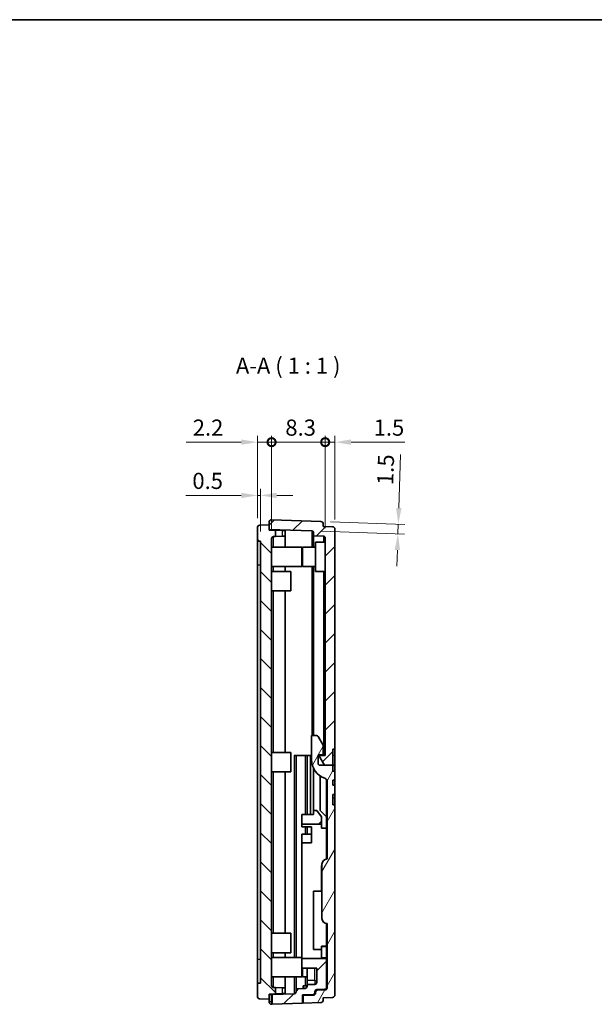
# Model space of a CAD drawing. Units: millimetres. Extents: x 0 to 1594, y 0 to 281.
# Drawn here: x 599 to 688, y 129 to 281 of the extents above; entities that cross this region are included whole.
import ezdxf

# ---------------------------------------------------------------- set-up
doc = ezdxf.new("R2010")
doc.units = ezdxf.units.MM
doc.layers.get('Defpoints').update_dxf_attribs({"lineweight": 25})
for name, color, linetype, lineweight in [('Border (ISO)', 7, 'Continuous', 35), ('Dimension (ISO)', 7, 'Continuous', 18), ('Hatch (ISO)', 1, 'Continuous', 18), ('Symbol (ISO)', 7, 'Continuous', 18), ('Visible (ISO)', 7, 'Continuous', 35), ('Visible Narrow (ISO)', 7, 'Continuous', 25)]:
    doc.layers.add(name, color=color, linetype=linetype, lineweight=lineweight)
doc.styles.add('Note Text (TK)', font='txt')
doc.dimstyles.new('Default - Method 1b (TK)', dxfattribs={"dimtxt": 2.5, "dimasz": 2.5, "dimexe": 1, "dimexo": 1.5, "dimgap": 1, "dimtad": 1, "dimtoh": 1, "dimrnd": 1e-08, "dimdsep": 46, "dimtxsty": 'Note Text (TK)', "dimcen": 0.09, "dimdle": 5, "dimclrd": 100, "dimclre": 100, "dimclrt": 7, "dimadec": 1, "dimazin": 1, "dimtfac": 1, "dimtmove": 0, "dimatfit": 3, "dimfxl": 1, "dimtolj": 1, "dimlwd": -1, "dimlwe": -1, "dimarcsym": 0})

# ---------------------------------------------------------------- blocks, each defined once
blk = doc.blocks.new('図面枠 tk図枠')
at = {"layer": 'Border (ISO)'}
blk.add_line((14.5, 289), (405.5, 289), dxfattribs=at)
blk = doc.blocks.new('_DotSmall')
at = {"color": 0, "linetype": 'ByBlock', "const_width": 0.5}
blk.add_lwpolyline([(-0.0625, 0, 1), (0.0625, 0, 1)], format="xyb", close=True, dxfattribs=at)
blk = doc.blocks.new('*D47')
at = {"layer": 'Defpoints', "color": 0}
for p in [(635.89, 215.63), (635.89, 202.39), (638.09, 200.72)]:
    blk.add_point(p, dxfattribs=at)
at = {"layer": 'Dimension (ISO)', "color": 100}
for p, q in [((635.89, 203.89), (635.89, 216.63)), ((638.09, 202.22), (638.09, 216.63)), ((633.39, 215.63), (624.89, 215.63)), ((638.09, 215.63), (635.89, 215.63)), ((638.09, 215.63), (640.59, 215.63))]:
    blk.add_line(p, q, dxfattribs=at)
blk.add_solid([(633.39, 216.05), (633.39, 215.22), (635.89, 215.63)], dxfattribs=at)
at = {"layer": 'Dimension (ISO)', "color": 100, "xscale": 2.5, "yscale": 2.5, "zscale": 2.5, "rotation": 180}
blk.add_blockref('_DotSmall', (638.09, 215.63), dxfattribs=at)
at = {"layer": 'Dimension (ISO)', "color": 7, "insert": (625.89, 217.88), "char_height": 2.5, "attachment_point": 4, "style": 'Note Text (TK)'}
blk.add_mtext('\\A1;2.2', dxfattribs=at)
blk = doc.blocks.new('*D48')
at = {"layer": 'Defpoints', "color": 0}
for p in [(638.09, 215.63), (638.09, 200.72), (646.39, 200.8)]:
    blk.add_point(p, dxfattribs=at)
at = {"layer": 'Dimension (ISO)', "color": 100}
for p, q in [((638.09, 202.22), (638.09, 216.63)), ((646.39, 202.3), (646.39, 216.63)), ((646.39, 215.63), (638.09, 215.63))]:
    blk.add_line(p, q, dxfattribs=at)
at = {"layer": 'Dimension (ISO)', "color": 100, "xscale": 2.5, "yscale": 2.5, "zscale": 2.5, "rotation": 180}
blk.add_blockref('_DotSmall', (638.09, 215.63), dxfattribs=at)
at = {"layer": 'Dimension (ISO)', "color": 100, "xscale": 2.5, "yscale": 2.5, "zscale": 2.5}
blk.add_blockref('_DotSmall', (646.39, 215.63), dxfattribs=at)
at = {"layer": 'Dimension (ISO)', "color": 7, "insert": (640.22, 217.88), "char_height": 2.5, "attachment_point": 4, "style": 'Note Text (TK)'}
blk.add_mtext('\\A1;8.3', dxfattribs=at)
blk = doc.blocks.new('*D49')
at = {"layer": 'Defpoints', "color": 0}
for p in [(646.39, 215.63), (647.89, 202.15), (646.39, 200.8)]:
    blk.add_point(p, dxfattribs=at)
at = {"layer": 'Dimension (ISO)', "color": 100}
for p, q in [((646.39, 202.3), (646.39, 216.63)), ((647.89, 203.65), (647.89, 216.63)), ((646.39, 215.63), (641.39, 215.63)), ((646.39, 215.63), (647.89, 215.63)), ((650.39, 215.63), (658.7, 215.63))]:
    blk.add_line(p, q, dxfattribs=at)
blk.add_solid([(650.39, 216.05), (650.39, 215.22), (647.89, 215.63)], dxfattribs=at)
at = {"layer": 'Dimension (ISO)', "color": 100, "xscale": 2.5, "yscale": 2.5, "zscale": 2.5}
blk.add_blockref('_DotSmall', (646.39, 215.63), dxfattribs=at)
at = {"layer": 'Dimension (ISO)', "color": 7, "insert": (653.89, 217.88), "char_height": 2.5, "attachment_point": 4, "style": 'Note Text (TK)'}
blk.add_mtext('\\A1;1.5', dxfattribs=at)
blk = doc.blocks.new('*D50')
at = {"layer": 'Defpoints', "color": 0}
for p in [(635.89, 207.39), (635.89, 202.39), (636.39, 200.33)]:
    blk.add_point(p, dxfattribs=at)
at = {"layer": 'Dimension (ISO)', "color": 100}
for p, q in [((633.39, 207.39), (624.83, 207.39)), ((635.89, 203.89), (635.89, 208.39)), ((636.39, 207.39), (635.89, 207.39)), ((636.39, 201.83), (636.39, 208.39)), ((638.89, 207.39), (641.39, 207.39))]:
    blk.add_line(p, q, dxfattribs=at)
for points in [[(633.39, 207.8), (633.39, 206.97), (635.89, 207.39)], [(638.89, 207.8), (638.89, 206.97), (636.39, 207.39)]]:
    blk.add_solid(points, dxfattribs=at)
at = {"layer": 'Dimension (ISO)', "color": 7, "insert": (625.83, 209.64), "char_height": 2.5, "attachment_point": 4, "style": 'Note Text (TK)'}
blk.add_mtext('\\A1;0.5', dxfattribs=at)
blk = doc.blocks.new('*D51')
at = {"layer": 'Defpoints', "color": 0}
for p in [(645.71, 203.35), (644.3, 201.9), (657.65, 201.44)]:
    blk.add_point(p, dxfattribs=at)
at = {"layer": 'Dimension (ISO)', "color": 100}
for p, q in [((657.79, 205.43), (658.07, 213.74)), ((647.2, 203.3), (658.7, 202.9)), ((657.65, 201.44), (657.7, 202.94)), ((645.8, 201.85), (658.64, 201.4)), ((657.56, 198.94), (657.47, 196.44))]:
    blk.add_line(p, q, dxfattribs=at)
for points in [[(657.37, 205.45), (658.2, 205.42), (657.7, 202.94)], [(657.14, 198.95), (657.97, 198.92), (657.65, 201.44)]]:
    blk.add_solid(points, dxfattribs=at)
at = {"layer": 'Dimension (ISO)', "color": 7, "insert": (655.66, 209.01), "char_height": 2.5, "attachment_point": 4, "rotation": 88, "style": 'Note Text (TK)'}
blk.add_mtext('\\A1;1.5', dxfattribs=at)

msp = doc.modelspace()

# ---------------------------------------------------------------- hatches: boundary and pattern name
at = {"layer": 'Hatch (ISO)'}
h = msp.add_hatch(dxfattribs=at)
h.set_pattern_fill('ANSI31', color=256, scale=25.4, angle=90.00021, style=0)
h.set_pattern_definition([(135.0002, (386.5, -8), (-2.245056, -2.245072), [])])
edge = h.paths.add_edge_path()
edge.add_ellipse((636.2911, 129.8834), major_axis=(-0.4, 0), ratio=1, start_angle=0, end_angle=88)
edge.add_line((636.2771, 129.4836), (637.6911, 129.4342))
edge.add_line((637.6911, 129.4342), (637.6911, 130.2342))
edge.add_line((637.6911, 130.2342), (638.6911, 130.2691))
edge.add_line((638.6911, 130.2691), (638.6911, 131.2366))
edge.add_line((638.6911, 131.2366), (638.3806, 131.2474))
edge.add_ellipse((638.3911, 131.5473), major_axis=(-0.0105, -0.2998), ratio=1, start_angle=272, end_angle=360, ccw=False)
edge.add_line((638.0911, 131.5473), (638.0911, 200.7212))
edge.add_ellipse((638.3911, 200.7212), major_axis=(-0.3, 0), ratio=1, start_angle=272, end_angle=360, ccw=False)
edge.add_line((638.3806, 201.021), (638.6911, 201.0318))
edge.add_line((638.6911, 201.0318), (638.6911, 201.9993))
edge.add_line((638.6911, 201.9993), (637.6911, 202.0342))
edge.add_line((637.6911, 202.0342), (637.6911, 202.1333))
edge.add_line((637.6911, 202.1333), (637.6911, 202.8342))
edge.add_line((637.6911, 202.8342), (636.2771, 202.7848))
edge.add_ellipse((636.2911, 202.3851), major_axis=(-0.014, 0.3998), ratio=1, start_angle=0, end_angle=88)
edge.add_line((635.8911, 202.3851), (635.8911, 200.3342))
edge.add_line((635.8911, 200.3342), (636.3911, 200.3342))
edge.add_line((636.3911, 200.3342), (636.3911, 131.9342))
edge.add_line((636.3911, 131.9342), (635.8911, 131.9342))
edge.add_line((635.8911, 131.9342), (635.8911, 129.8834))
h = msp.add_hatch(dxfattribs=at)
h.set_pattern_fill('ANSI31', color=256, scale=25.4, style=0)
h.set_pattern_definition([(45, (386.5, -8), (-2.245064, 2.245064), [])])
edge = h.paths.add_edge_path()
edge.add_ellipse((647.4911, 202.1479), major_axis=(0.4, 0), ratio=1, start_angle=0, end_angle=88)
edge.add_line((647.5051, 202.5477), (646.0911, 202.5971))
edge.add_line((646.0911, 202.5971), (646.0911, 202.9546))
edge.add_ellipse((645.6911, 202.9546), major_axis=(0.4, 0), ratio=1, start_angle=0, end_angle=88)
edge.add_line((645.7051, 203.3544), (638.1051, 203.6198))
edge.add_ellipse((638.0911, 203.22), major_axis=(0.014, 0.3998), ratio=1, start_angle=0, end_angle=92)
edge.add_line((637.6911, 203.22), (637.6911, 202.8342))
edge.add_line((637.6911, 202.8342), (637.6911, 202.1333))
edge.add_line((637.6911, 202.1333), (644.3016, 201.9025))
edge.add_ellipse((644.2911, 201.6027), major_axis=(0.0105, 0.2998), ratio=1, start_angle=272, end_angle=360, ccw=False)
edge.add_line((644.5911, 201.6027), (644.5911, 201.1485))
edge.add_line((644.5911, 201.1485), (646.1016, 201.0958))
edge.add_ellipse((646.0911, 200.796), major_axis=(0.0105, 0.2998), ratio=1, start_angle=272, end_angle=360, ccw=False)
edge.add_line((646.3911, 200.796), (646.3911, 167.1342))
edge.add_line((646.3911, 167.1342), (645.3911, 167.1342))
edge.add_line((645.3911, 167.1342), (646.2571, 165.6342))
edge.add_line((646.2571, 165.6342), (647.5911, 165.6342))
edge.add_line((647.5911, 165.6342), (647.5911, 168.1342))
edge.add_line((647.5911, 168.1342), (647.8911, 168.1342))
edge.add_line((647.8911, 168.1342), (647.8911, 202.1479))
h.paths.add_polyline_path([(645.7911, 156.5342), (645.7911, 157.6345), (645.0911, 158.6342), (644.5911, 158.6342), (644.5911, 158.0342), (642.7911, 158.0342), (642.7911, 156.5342)])
edge = h.paths.add_edge_path()
edge.add_line((642.7911, 135.7342), (642.7911, 134.2342))
edge.add_line((642.7911, 134.2342), (645.0911, 134.2342))
edge.add_line((645.0911, 134.2342), (645.0911, 132.0342))
edge.add_ellipse((644.7911, 132.0342), major_axis=(0.3, 0), ratio=1, start_angle=270, end_angle=360, ccw=False)
edge.add_line((644.7911, 131.7342), (643.5911, 131.7342))
edge.add_line((643.5911, 131.7342), (643.5911, 131.4134))
edge.add_ellipse((643.2911, 131.4134), major_axis=(0.3, 0), ratio=1, start_angle=272, end_angle=360, ccw=False)
edge.add_line((643.3016, 131.1136), (641.8911, 131.0643))
edge.add_line((641.8911, 131.0643), (641.8911, 130.5715))
edge.add_ellipse((641.5911, 130.5715), major_axis=(0.3, 0), ratio=1, start_angle=272, end_angle=360, ccw=False)
edge.add_line((641.6016, 130.2717), (638.1911, 130.1526))
edge.add_line((638.1911, 130.1526), (638.1911, 128.6517))
edge.add_line((638.1911, 128.6517), (642.8911, 128.8158))
edge.add_line((642.8911, 128.8158), (642.8911, 130.0984))
edge.add_line((642.8911, 130.0984), (644.5016, 130.1546))
edge.add_ellipse((644.4911, 130.4544), major_axis=(0.0105, -0.2998), ratio=1, start_angle=0, end_angle=88)
edge.add_line((644.7911, 130.4544), (644.7911, 130.6317))
edge.add_ellipse((645.0911, 130.6317), major_axis=(-0.3, 0), ratio=1, start_angle=272, end_angle=360, ccw=False)
edge.add_line((645.0806, 130.9315), (646.3016, 130.9741))
edge.add_ellipse((646.2911, 131.2739), major_axis=(0.0105, -0.2998), ratio=1, start_angle=0, end_angle=88)
edge.add_line((646.5911, 131.2739), (646.5911, 135.7342))
edge.add_line((646.5911, 135.7342), (642.7911, 135.7342))
h = msp.add_hatch(dxfattribs=at)
h.set_pattern_fill('ANSI31', color=256, scale=25.4, angle=14.999978, style=0)
h.set_pattern_definition([(60, (386.5, -8), (-2.74963, 1.5875), [])])
edge = h.paths.add_edge_path()
edge.add_line((647.5911, 163.3342), (647.8911, 163.3342))
edge.add_line((647.8911, 163.3342), (647.8911, 164.7342))
edge.add_line((647.8911, 164.7342), (647.5911, 164.7342))
edge.add_line((647.5911, 164.7342), (647.5911, 165.6342))
edge.add_line((647.5911, 165.6342), (646.2571, 165.6342))
edge.add_line((646.2571, 165.6342), (645.5911, 165.6342))
edge.add_ellipse((645.5911, 165.9342), major_axis=(0, -0.3), ratio=1, start_angle=270, end_angle=360, ccw=False)
edge.add_line((645.2911, 165.9342), (645.2911, 167.2342))
edge.add_line((645.2911, 167.2342), (646.0911, 167.2342))
edge.add_line((646.0911, 167.2342), (646.0911, 168.7342))
edge.add_line((646.0911, 168.7342), (645.3117, 170.0842))
edge.add_ellipse((645.0519, 169.9342), major_axis=(0.2598, 0.15), ratio=1, start_angle=0, end_angle=60)
edge.add_line((645.0519, 170.2342), (644.2911, 170.2342))
edge.add_line((644.2911, 170.2342), (644.2911, 166.4736))
edge.add_ellipse((647.2911, 166.4736), major_axis=(-3, 0), ratio=1, start_angle=0, end_angle=71.682302)
edge.add_ellipse((646.1911, 163.151), major_axis=(0.1571, 0.4747), ratio=1, start_angle=288.317698, end_angle=360, ccw=False)
edge.add_line((646.6911, 163.151), (646.6911, 151.1342))
edge.add_ellipse((646.6911, 150.3342), major_axis=(0, 0.8), ratio=1, start_angle=0, end_angle=90)
edge.add_line((645.8911, 150.3342), (645.8911, 141.9342))
edge.add_ellipse((646.6911, 141.9342), major_axis=(-0.8, 0), ratio=1, start_angle=0, end_angle=90)
edge.add_line((646.6911, 141.1342), (646.6911, 131.1868))
edge.add_ellipse((646.3911, 131.1868), major_axis=(0.3, 0), ratio=1, start_angle=272, end_angle=360, ccw=False)
edge.add_line((646.4016, 130.887), (645.1806, 130.8443))
edge.add_ellipse((645.1911, 130.5445), major_axis=(-0.0105, 0.2998), ratio=1, start_angle=0, end_angle=88)
edge.add_line((644.8911, 130.5445), (644.8911, 130.3754))
edge.add_ellipse((644.5911, 130.3754), major_axis=(0.3, 0), ratio=1, start_angle=272, end_angle=360, ccw=False)
edge.add_line((644.6016, 130.0755), (642.9911, 130.0193))
edge.add_line((642.9911, 130.0193), (642.9911, 128.8193))
edge.add_line((642.9911, 128.8193), (645.7051, 128.9141))
edge.add_ellipse((645.6911, 129.3138), major_axis=(0.014, -0.3998), ratio=1, start_angle=0, end_angle=88)
edge.add_line((646.0911, 129.3138), (646.0911, 129.6714))
edge.add_line((646.0911, 129.6714), (647.5051, 129.7207))
edge.add_ellipse((647.4911, 130.1205), major_axis=(0.014, -0.3998), ratio=1, start_angle=0, end_angle=88)
edge.add_line((647.8911, 130.1205), (647.8911, 159.5342))
edge.add_line((647.8911, 159.5342), (647.5911, 159.5342))
edge.add_line((647.5911, 159.5342), (647.5911, 161.1342))
edge.add_line((647.5911, 161.1342), (647.8911, 161.1342))
edge.add_line((647.8911, 161.1342), (647.8911, 162.5342))
edge.add_line((647.8911, 162.5342), (647.5911, 162.5342))
edge.add_line((647.5911, 162.5342), (647.5911, 163.3342))

# ---------------------------------------------------------------- linework, layer by layer
at = {"layer": 'Visible (ISO)'}
for p, q in [((637.6911, 202.8342), (636.2771, 202.7848)), ((637.6911, 203.22), (637.6911, 202.1333)), ((637.6911, 202.0342), (637.6911, 202.8342)), ((645.7051, 203.3544), (638.1051, 203.6198)), ((646.0911, 202.5971), (646.0911, 202.9546)), ((635.8911, 202.3851), (635.8911, 200.3342)), ((637.6911, 202.1333), (644.3016, 201.9025)), ((638.6911, 201.9993), (637.6911, 202.0342)), ((638.6911, 201.0318), (638.6911, 201.9993)), ((638.6911, 201.9993), (639.7086, 201.9638)), ((639.7086, 201.9638), (640.1911, 201.9469)), ((640.1911, 201.0842), (640.1911, 201.9469)), ((644.5911, 201.6027), (644.5911, 201.1485)), ((644.5911, 201.1485), (646.1016, 201.0958)), ((644.5911, 199.3842), (644.5911, 201.1485)), ((647.5051, 202.5477), (646.0911, 202.5971)), ((647.8911, 168.1342), (647.8911, 202.1479)), ((635.8911, 200.3342), (636.3911, 200.3342)), ((635.8911, 196.6342), (635.8911, 200.3342)), ((636.3911, 200.3342), (636.3911, 131.9342)), ((638.0911, 131.5473), (638.0911, 200.7212)), ((638.3806, 201.021), (638.6911, 201.0318)), ((639.7086, 201.0674), (638.6911, 201.0318)), ((640.1911, 201.0842), (639.7086, 201.0674)), ((640.1911, 201.0842), (640.1911, 199.3842)), ((644.8911, 195.6342), (644.8911, 200.1342)), ((646.3911, 200.1342), (644.8911, 200.1342)), ((646.3911, 200.796), (646.3911, 167.1342)), ((638.0911, 199.3842), (642.7911, 199.3842)), ((642.7911, 199.3842), (642.7911, 196.3842)), ((642.8911, 196.3842), (642.8911, 199.3842)), ((644.8911, 199.3842), (642.8911, 199.3842)), ((635.8911, 135.6342), (635.8911, 196.6342)), ((638.0911, 196.3842), (642.7911, 196.3842)), ((638.0911, 195.6342), (641.0911, 195.6342)), ((640.1911, 196.3842), (640.1911, 195.6342)), ((641.0911, 195.6342), (641.0911, 192.6342)), ((644.8911, 196.3842), (642.8911, 196.3842)), ((644.5911, 170.2342), (644.5911, 196.3842)), ((646.3911, 195.6342), (644.8911, 195.6342)), ((638.0911, 192.6342), (641.0911, 192.6342)), ((640.1911, 192.6342), (640.1911, 167.6342)), ((645.0519, 170.2342), (644.2911, 170.2342)), ((644.2911, 170.2342), (644.2911, 166.4736)), ((646.0911, 168.7342), (645.3117, 170.0842)), ((638.0911, 167.6342), (641.0911, 167.6342)), ((641.0911, 167.6342), (641.0911, 164.6342)), ((646.0911, 167.2342), (646.0911, 168.7342)), ((647.5911, 165.6342), (647.5911, 168.1342)), ((647.5911, 168.1342), (647.8911, 168.1342)), ((647.8911, 168.1342), (647.8911, 167.1342)), ((641.8911, 167.1342), (641.6016, 167.1342)), ((641.8911, 167.1342), (643.3016, 167.1342)), ((641.8911, 135.8842), (641.8911, 167.1342)), ((643.5911, 167.1342), (643.3016, 167.1342)), ((643.5911, 158.0342), (643.5911, 167.1342)), ((644.0911, 167.1342), (643.5911, 167.1342)), ((644.0911, 167.1342), (644.0911, 158.0342)), ((644.2911, 167.1342), (644.0911, 167.1342)), ((645.2911, 165.9342), (645.2911, 167.2342)), ((645.2911, 167.2342), (646.0911, 167.2342)), ((645.2911, 167.1342), (645.3911, 167.1342)), ((646.3911, 167.1342), (645.3911, 167.1342)), ((645.3911, 167.1342), (646.2571, 165.6342)), ((647.8911, 167.1342), (647.8911, 165.6342)), ((638.0911, 164.6342), (641.0911, 164.6342)), ((640.1911, 164.6342), (640.1911, 139.6342)), ((644.5911, 158.6342), (644.5911, 165.1659)), ((647.5911, 165.6342), (645.5911, 165.6342)), ((646.2571, 165.6342), (647.5911, 165.6342)), ((647.8911, 165.6342), (647.5911, 165.6342)), ((647.5911, 164.7342), (647.5911, 165.6342)), ((647.8911, 165.6342), (647.5911, 165.6342)), ((647.8911, 164.7342), (647.5911, 164.7342)), ((647.8911, 165.6342), (647.8911, 164.7342)), ((647.8911, 163.3342), (647.8911, 164.7342)), ((645.5911, 164.0018), (645.5911, 158.6342)), ((646.5911, 157.6342), (646.5911, 163.451)), ((646.6911, 163.151), (646.6911, 151.1342)), ((647.5911, 163.3342), (647.8911, 163.3342)), ((647.5911, 162.5342), (647.5911, 163.3342)), ((647.8911, 163.3342), (647.8911, 162.5342)), ((647.8911, 162.5342), (647.5911, 162.5342)), ((647.8911, 161.1342), (647.8911, 162.5342)), ((647.5911, 159.5342), (647.5911, 161.1342)), ((647.5911, 161.1342), (647.8911, 161.1342)), ((647.8911, 161.1342), (647.8911, 160.5342)), ((647.8911, 160.5342), (647.8911, 159.5342)), ((645.0911, 158.6342), (644.5911, 158.6342)), ((644.5911, 158.6342), (644.5911, 158.0342)), ((645.7911, 157.6345), (645.0911, 158.6342)), ((645.5911, 158.6342), (646.5911, 157.6342)), ((647.8911, 159.5342), (647.5911, 159.5342)), ((647.8911, 130.1205), (647.8911, 159.5342)), ((644.5911, 158.0342), (642.7911, 158.0342)), ((642.7911, 158.0342), (642.7911, 156.5342)), ((645.7911, 156.5342), (645.7911, 157.6345)), ((646.5911, 157.6342), (646.5911, 155.9276)), ((642.7911, 156.5342), (645.7911, 156.5342)), ((642.7911, 156.5342), (642.7911, 156.1268)), ((644.2911, 156.1268), (642.7911, 156.1268)), ((643.5911, 154.9599), (643.5911, 156.1268)), ((644.2911, 156.1268), (644.2911, 153.6268)), ((645.7911, 155.9276), (645.7911, 156.5342)), ((646.5911, 155.9276), (645.7911, 155.9276)), ((646.5911, 155.9276), (646.5911, 151.1279)), ((642.7911, 154.9599), (642.7911, 153.6268)), ((644.2911, 154.9599), (642.7911, 154.9599)), ((642.7911, 153.6268), (642.7911, 135.7342)), ((644.2911, 153.6268), (642.7911, 153.6268)), ((645.7911, 150.1342), (645.8911, 150.1342)), ((645.7911, 150.1342), (645.7911, 146.6342)), ((645.8911, 150.3342), (645.8911, 141.9342)), ((645.7911, 146.1342), (645.7911, 146.6342)), ((644.5911, 137.1276), (644.5911, 146.1342)), ((644.5911, 146.1342), (645.7911, 146.1342)), ((645.7911, 146.1342), (645.8911, 146.1342)), ((646.5911, 141.1405), (646.5911, 137.6374)), ((646.6911, 141.1342), (646.6911, 131.1868)), ((638.0911, 139.6342), (641.0911, 139.6342)), ((641.0911, 139.6342), (641.0911, 136.6342)), ((645.7911, 137.1276), (644.5911, 137.1276)), ((645.7911, 137.5704), (645.7911, 137.6374)), ((646.5911, 137.6374), (645.7911, 137.6374)), ((645.7911, 137.5704), (645.7911, 135.8204)), ((646.5911, 137.6374), (646.5911, 137.5704)), ((646.5911, 137.5704), (646.5911, 135.8204)), ((635.8911, 131.9342), (635.8911, 135.6342)), ((638.0911, 136.6342), (641.0911, 136.6342)), ((638.0911, 135.8842), (642.7911, 135.8842)), ((640.1911, 136.6342), (640.1911, 135.8842)), ((642.7911, 135.7342), (642.7911, 134.2342)), ((646.5911, 135.7342), (642.7911, 135.7342)), ((646.5911, 135.8204), (645.7911, 135.8204)), ((646.5911, 135.8204), (646.5911, 135.7342)), ((646.5911, 131.2739), (646.5911, 135.7342)), ((642.7911, 134.2342), (645.0911, 134.2342)), ((642.7911, 134.2342), (642.7911, 132.8842)), ((642.8911, 132.8842), (642.8911, 134.2342)), ((643.5911, 132.3178), (643.5911, 134.2342)), ((645.0911, 134.2342), (645.0911, 132.0342)), ((638.0911, 132.8842), (642.7911, 132.8842)), ((640.1911, 132.8842), (640.1911, 131.1842)), ((641.8911, 131.0643), (641.8911, 132.8842)), ((643.5911, 132.8842), (642.8911, 132.8842)), ((636.3911, 131.9342), (635.8911, 131.9342)), ((635.8911, 131.9342), (635.8911, 129.8834)), ((638.6911, 131.2366), (638.3806, 131.2474)), ((638.6911, 130.2691), (638.6911, 131.2366)), ((638.6911, 131.2366), (639.7086, 131.2011)), ((639.7086, 131.2011), (640.1911, 131.1842)), ((640.1911, 130.3215), (640.1911, 131.1842)), ((643.3016, 131.1136), (641.8911, 131.0643)), ((641.8911, 131.0643), (641.8911, 130.5715)), ((642.9911, 131.2193), (642.9911, 131.5193)), ((643.5911, 131.5193), (642.9911, 131.5193)), ((642.9911, 131.1028), (642.9911, 131.2193)), ((643.5911, 132.3178), (643.5911, 131.743)), ((643.5911, 131.7342), (643.5911, 131.743)), ((644.7911, 131.7342), (643.5911, 131.7342)), ((643.5911, 131.7342), (643.5911, 131.4134)), ((637.6911, 130.2342), (638.6911, 130.2691)), ((637.6911, 129.4342), (637.6911, 130.2342)), ((637.6911, 130.1351), (638.0911, 130.1491)), ((638.0911, 130.1491), (638.1911, 130.1526)), ((641.6016, 130.2717), (638.1911, 130.1526)), ((638.1911, 130.1526), (638.1911, 128.6517)), ((639.7086, 130.3047), (638.6911, 130.2691)), ((640.1911, 130.3215), (639.7086, 130.3047)), ((642.8911, 130.0984), (644.5016, 130.1546)), ((642.8911, 128.8158), (642.8911, 130.0984)), ((642.9911, 130.0193), (642.9911, 130.1018)), ((644.6016, 130.0755), (642.9911, 130.0193)), ((642.9911, 130.0193), (642.9911, 128.8193)), ((644.0911, 130.0577), (644.0911, 130.1403)), ((644.7911, 130.4544), (644.7911, 130.6317)), ((644.8911, 130.8553), (644.8911, 130.5445)), ((644.8911, 130.5445), (644.8911, 130.3754)), ((645.0806, 130.9315), (646.3016, 130.9741)), ((646.4016, 130.887), (645.1806, 130.8443)), ((646.0911, 129.6714), (647.5051, 129.7207)), ((646.0911, 129.3138), (646.0911, 129.6714)), ((636.2771, 129.4836), (637.6911, 129.4342)), ((637.6911, 129.4342), (637.6911, 129.0484)), ((638.1051, 128.6487), (638.1911, 128.6517)), ((638.1911, 128.6517), (642.8911, 128.8158)), ((642.9911, 128.8193), (645.7051, 128.9141))]:
    msp.add_line(p, q, dxfattribs=at)
for centre, radius, start, end in [((636.2911, 202.3851), 0.4, 92, 180), ((638.0911, 203.22), 0.4, 88, 180), ((645.6911, 202.9546), 0.4, 0, 88), ((644.2911, 201.6027), 0.3, 0, 88), ((647.4911, 202.1479), 0.4, 0, 88), ((638.3911, 200.7212), 0.3, 92, 180), ((646.0911, 200.796), 0.3, 0, 88), ((645.0519, 169.9342), 0.3, 30, 90), ((647.2911, 166.4736), 3, 180, 251.682302), ((645.5911, 165.9342), 0.3, 180, 270), ((646.1911, 163.151), 0.5, 0, 71.682302), ((646.6911, 150.3342), 0.8, 90, 180), ((646.6911, 141.9342), 0.8, 180, 270), ((638.3911, 131.5473), 0.3, 180, 268), ((643.2911, 131.4134), 0.3, 272, 0), ((644.7911, 132.0342), 0.3, 270, 0), ((646.2911, 131.2739), 0.3, 272, 0), ((646.3911, 131.1868), 0.3, 272, 0), ((636.2911, 129.8834), 0.4, 180, 268), ((641.5911, 130.5715), 0.3, 272, 0), ((644.4911, 130.4544), 0.3, 272, 0), ((644.5911, 130.3754), 0.3, 272, 0), ((645.0911, 130.6317), 0.3, 92, 180), ((645.1911, 130.5445), 0.3, 92, 180), ((647.4911, 130.1205), 0.4, 272, 0), ((638.0911, 129.0484), 0.4, 180, 272), ((645.6911, 129.3138), 0.4, 272, 0)]:
    msp.add_arc(centre, radius, start, end, dxfattribs=at)
at = {"layer": 'Visible Narrow (ISO)'}
for p, q in [((639.7086, 201.9638), (639.7086, 201.0674)), ((644.3016, 201.9025), (644.3016, 199.3842)), ((638.3806, 199.3842), (638.3806, 201.021)), ((646.1016, 201.0958), (646.1016, 200.1342)), ((635.8911, 196.6342), (636.3911, 196.6342)), ((642.7911, 196.6342), (642.8911, 196.6342)), ((638.3806, 195.6342), (638.3806, 196.3842)), ((644.3016, 196.3842), (644.3016, 170.2342)), ((646.1016, 195.6342), (646.1016, 167.1342)), ((638.3806, 167.6342), (638.3806, 192.6342)), ((641.6016, 167.1342), (641.6016, 135.8842)), ((643.3016, 167.1342), (643.3016, 158.0342)), ((647.8911, 167.1342), (647.5911, 167.1342)), ((638.3806, 139.6342), (638.3806, 164.6342)), ((647.8911, 160.5342), (647.5911, 160.5342)), ((643.3016, 156.1268), (643.3016, 154.9599)), ((645.8911, 146.6342), (645.7911, 146.6342)), ((645.7911, 137.5704), (646.5911, 137.5704)), ((635.8911, 135.6342), (636.3911, 135.6342)), ((638.3806, 135.8842), (638.3806, 136.6342)), ((646.5911, 135.6342), (646.6911, 135.6342)), ((644.7911, 132.3178), (644.7911, 134.2342)), ((638.3806, 131.2474), (638.3806, 132.8842)), ((641.6016, 132.8842), (641.6016, 130.2717)), ((643.3016, 132.8842), (643.3016, 131.5193)), ((639.7086, 131.2011), (639.7086, 130.3047)), ((642.9911, 131.2193), (643.5198, 131.2193)), ((644.7911, 132.3178), (643.5911, 132.3178)), ((643.5911, 131.743), (644.7911, 131.743)), ((644.7911, 132.3178), (644.7911, 131.743)), ((644.7911, 131.743), (644.7911, 131.7342)), ((638.0911, 129.0484), (638.0911, 130.1491)), ((644.6016, 130.1755), (644.6016, 130.0755)), ((645.1806, 130.8443), (645.1806, 130.935)), ((646.4016, 130.995), (646.4016, 130.887)), ((638.0911, 129.0484), (637.6911, 129.0484)), ((638.1911, 129.0519), (638.0911, 129.0484)), ((638.1051, 128.6487), (638.0911, 129.0484))]:
    msp.add_line(p, q, dxfattribs=at)
for ratio, start_param, end_param in [(0.91839948, 0, 1.57079633), (0.99775519, 4.71238898, 6.28318531)]:
    msp.add_ellipse((644.7911, 132.0423), major_axis=(0.3, 0), ratio=ratio, start_param=start_param, end_param=end_param, dxfattribs=at)

# ---------------------------------------------------------------- block references
msp.add_blockref('図面枠 tk図枠', (386.5, -8))

# ---------------------------------------------------------------- texts
at = {"layer": 'Symbol (ISO)', "color": 7, "insert": (632.5656, 225.4271), "char_height": 2.5, "attachment_point": 7, "style": 'Note Text (TK)'}
msp.add_mtext('A-A ( 1 : 1 )', dxfattribs=at)

# ---------------------------------------------------------------- dimensions: what is measured, and where the dimension line sits
at = {"layer": 'Dimension (ISO)', "color": 100}
for base, p1, p2, override, picture, middle in [((635.8911, 215.6342), (638.0911, 200.7212), (635.8911, 202.3851), {"dimscale": 0, "dimgap": 1, "dimtoh": 0, "dimdec": 2, "dimblk1": 'DotSmall', "dimsah": 1, "dimdle": 0, "dimtol": 0, "dimlim": 0, "dimtp": 0, "dimtm": 0, "dimtdec": 2, "dimtofl": 1, "dimatfit": 1}, '*D47', (627.8883, 215.6342)), ((638.0911, 215.6342), (646.3911, 200.796), (638.0911, 200.7212), {"dimscale": 0, "dimgap": 1, "dimtoh": 0, "dimdec": 2, "dimblk1": 'DotSmall', "dimblk2": 'DotSmall', "dimsah": 1, "dimdle": 0, "dimtol": 0, "dimlim": 0, "dimtp": 0, "dimtm": 0, "dimtdec": 2, "dimtofl": 0, "dimatfit": 1}, '*D48', (642.2311, 215.6342)), ((646.3911, 215.6342), (647.8911, 202.1479), (646.3911, 200.796), {"dimscale": 0, "dimgap": 1, "dimtoh": 0, "dimdec": 2, "dimblk2": 'DotSmall', "dimsah": 1, "dimdle": 0, "dimtol": 0, "dimlim": 0, "dimtp": 0, "dimtm": 0, "dimtdec": 2, "dimtofl": 1, "dimatfit": 1}, '*D49', (655.7945, 215.6342))]:
    dim = msp.add_linear_dim(base=base, p1=p1, p2=p2, dimstyle='Default - Method 1b (TK)', override=override, dxfattribs=at)
    dim.commit()
    dim.dimension.update_dxf_attribs({"geometry": picture, "text_midpoint": middle, "dimtype": 160})
for base, p1, p2, angle, picture, middle in [((657.6454, 201.4365), (645.7051, 203.3544), (644.3016, 201.9025), 88, '*D51', (657.9736, 210.8342)), ((635.8911, 207.3851), (636.3911, 200.3342), (635.8911, 202.3851), 180, '*D50', (627.8599, 207.3851))]:
    dim = msp.add_linear_dim(base=base, p1=p1, p2=p2, angle=angle, dimstyle='Default - Method 1b (TK)', override={"dimscale": 0, "dimgap": 1, "dimtoh": 0, "dimdec": 2, "dimtol": 0, "dimlim": 0, "dimtp": 0, "dimtm": 0, "dimtdec": 2, "dimtofl": 1, "dimatfit": 1}, dxfattribs=at)
    dim.commit()
    dim.dimension.update_dxf_attribs({"geometry": picture, "text_midpoint": middle, "dimtype": 160})

doc.saveas('drawing.dxf')
